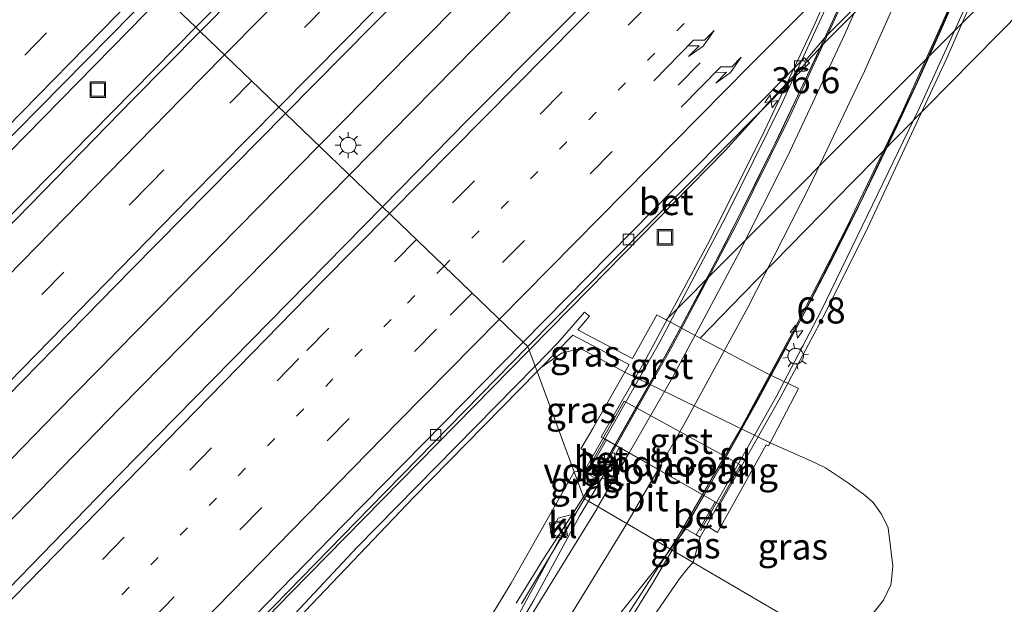
# Model space of a CAD drawing. Units: metres. Extents: x 89999 to 100009, y 456871 to 462503.
# Drawn here: x 92419 to 92514, y 459505 to 459561 of the extents above; entities that cross this region are included whole.
import ezdxf
from ezdxf.enums import TextEntityAlignment as Align

# ---------------------------------------------------------------- set-up
doc = ezdxf.new("R2010")
doc.units = ezdxf.units.M
doc.linetypes.add('VW-1-3_STREEP', pattern=[4, 1, -3])
doc.linetypes.add('VW-3-9_STREEP', pattern=[12, 3, -9])
doc.layers.get('0').update_dxf_attribs({"lineweight": 25})
for name, color, linetype, lineweight in [('B-ME-AM-KILOMETR-S-B1', 7, 'Continuous', 18), ('B-ME-AM-KILOMETR-S-B2', 7, 'Continuous', 18), ('B-ME-BV-GELEIDECONSTRUCTIE-BARRIER-L-B1', 213, 'BV-STEPBARRIER', 18), ('B-ME-BV-GELEIDECONSTRUCTIE-GELEIDERAIL-L-B1', 213, 'BV-GELEIDERAIL', 18), ('B-ME-BV-GELEIDECONSTRUCTIE-GELEIDERAIL-L-B2', 213, 'BV-GELEIDERAIL', 18), ('B-ME-GW-KRUINLIJN-L-B1', 93, 'Continuous', 18), ('B-ME-GW-TEENLIJN-L-B1', 93, 'Continuous', 18), ('B-ME-IE-GRASLAND-GV-B6', 93, 'Continuous', 18), ('B-ME-IE-INRICHTINGSELEMENT-S-B1', 253, 'Continuous', 18), ('B-ME-IE-MEUBILAIR_WEGMEUBILAIR-LICHTMAST-S-B1', 8, 'Continuous', 18), ('B-ME-IE-MEUBILAIR_WEGMEUBILAIR-LICHTMAST-S-B2', 8, 'Continuous', 18), ('B-ME-KW-LANDHOOFD-GV-B6', 173, 'Continuous', 18), ('B-ME-KW-LEUNING-L-B1', 8, 'Continuous', 18), ('B-ME-KW-LEUNING-L-B2', 8, 'Continuous', 18), ('B-ME-KW-VIADUCT-GV-B7', 173, 'Continuous', 18), ('B-ME-KW-VOEGOVERGANG-L-B1', 8, 'Continuous', 18), ('B-ME-VH-VERH_SOORT-BETON-OVERIG-GV-B6', 8, 'IE-TERREINAFSCHEIDING-NATUURLIJK-HOUTWAL', 18), ('B-ME-VH-VERH_SOORT-BITUMEN-GV-B6', 8, 'IE-TERREINAFSCHEIDING-NATUURLIJK-HOUTWAL', 18), ('B-ME-VH-VERH_SOORT-BITUMEN-GV-B7', 8, 'IE-TERREINAFSCHEIDING-NATUURLIJK-HOUTWAL', 18), ('B-ME-VH-VERH_SOORT-GV-B6', 8, 'Continuous', 18), ('B-ME-VH-VERH_SOORT-KLINKERS-GV-B6', 8, 'IE-TERREINAFSCHEIDING-NATUURLIJK-HOUTWAL', 18), ('B-ME-VH-VERH_SOORT-ONVERHARD-GV-B6', 8, 'Continuous', 18), ('B-ME-VV-KOLK-S-B1', 8, 'Continuous', 18), ('B-ME-VW-MARKERING-13STREEP-045-L-B1', 255, 'VW-1-3_STREEP', 18), ('B-ME-VW-MARKERING-39STREEP-015-L-B1', 255, 'VW-3-9_STREEP', 18), ('B-ME-VW-MARKERING-PIJLRE750-S-B1', 7, 'Continuous', 18), ('B-ME-VW-MARKERING-STREEP-015-L-B1', 7, 'Continuous', 18), ('B-ME-VW-MARKERING-STREEP-015-L-B2', 7, 'Continuous', 18)]:
    doc.layers.add(name, color=color, linetype=linetype, lineweight=lineweight)
doc.styles.add('NLCS-ISO', font='NLCS-ISO.TTF')
doc.linetypes.add('BV-GELEIDERAIL', pattern='A,10,-3,[108,NLCS.SHX,S=1,R=0,X=0,Y=0],-3', length=16)
doc.linetypes.add('BV-STEPBARRIER', pattern='A,1,-1,[16,NLCS.SHX,S=1,R=0,X=-1,Y=0],1', length=3)
doc.linetypes.add('IE-TERREINAFSCHEIDING-NATUURLIJK-HOUTWAL', pattern='A,7,-1.5,[67,NLCS.SHX,S=0.75,R=45,X=0,Y=0],-1.5,7,-1.5,[70,NLCS.SHX,S=0.75,R=0,X=0,Y=0],-1.5', length=20)

# ---------------------------------------------------------------- blocks, each defined once
blk = doc.blocks.new('put')
for p, q in [((0.75, 0.75), (-0.75, 0.75)), ((-0.75, 0.75), (-0.75, -0.75)), ((0.75, -0.75), (0.75, 0.75)), ((-0.75, -0.75), (0.75, -0.75))]:
    blk.add_line(p, q)
blk.add_lwpolyline([(-0.625, 0.625), (0.625, 0.625), (0.625, -0.625), (-0.625, -0.625)], close=True)
blk = doc.blocks.new('hecto')
for p, q in [((0, 0.625), (-0.625, 0)), ((0, -0.625), (0, 0.625)), ((-0.625, 0), (0.625, 0)), ((0.625, 0), (0, -0.625))]:
    blk.add_line(p, q)
blk = doc.blocks.new('kolk')
blk.add_lwpolyline([(-0.5, -0.5), (0.5, -0.5), (0.5, 0.5), (-0.5, 0.5)], close=True)
blk = doc.blocks.new('lantaarnpaal')
for p, q in [((0, 0.75), (0, 1.25)), ((-0.75, 0), (-1.25, 0)), ((-0.884, 0.884), (-0.53, 0.53)), ((0.53, 0.53), (0.884, 0.884)), ((0.75, 0), (1.25, 0)), ((-0.53, -0.53), (-0.884, -0.884)), ((0, -0.75), (0, -1.25)), ((0.53, -0.53), (0.884, -0.884))]:
    blk.add_line(p, q)
blk.add_circle((0, 0), 0.75)
blk = doc.blocks.new('pijlr')
for p, q in [((0, 0, 0.1), (5.45, 0, 0.1)), ((5.45, -0.75, 0.1), (4.7, 0, 0.1)), ((6.2, -0.75, 0.1), (5.45, 0, 0.1)), ((4, -0.75, 0.1), (5.45, -0.75, 0.1)), ((5.7, -1.05, 0.1), (4, -0.75, 0.1)), ((7.5, -0.75, 0.1), (5.7, -1.05, 0.1)), ((7.5, -0.75, 0.1), (6.2, -0.75, 0.1))]:
    blk.add_line(p, q)

msp = doc.modelspace()

# ---------------------------------------------------------------- linework, layer by layer
at = {"layer": 'B-ME-BV-GELEIDECONSTRUCTIE-BARRIER-L-B1'}
msp.add_line((92509.6494, 459572.2897, -0.1839), (92496.193, 459558.7898, -0.156), dxfattribs=at)
at = {"layer": 'B-ME-BV-GELEIDECONSTRUCTIE-GELEIDERAIL-L-B1'}
for p, q in [((92467.1472, 459504.9802, 6.2698), (92473.2027, 459515.0426, 6.6466)), ((92474.977, 459500.3318, 6.4647), (92481.4238, 459510.2401, 6.8974))]:
    msp.add_line(p, q, dxfattribs=at)
for points in [[(92606.1647, 459708.438, -0.0985), (92593.2598, 459696.0217, -0.1104), (92561.8744, 459665.4584, -0.2013), (92544.9951, 459649.0384, -0.0683), (92530.634, 459634.8398, -0.0639), (92520.2138, 459624.5485, -0.0774), (92513.9957, 459617.897, -0.053), (92497.0627, 459598.9458, -0.0049), (92490.8249, 459592.4231, 0.0078), (92456.495, 459557.9207, 0.0646), (92447.6831, 459548.9648, 0.0961)], [(92610.5346, 459704.2333, -0.0574), (92576.0459, 459670.8415, -0.0703), (92541.4108, 459636.9164, -0.0232), (92508.3817, 459604.2729, 0.0135), (92474.0258, 459569.8511, 0.0816), (92462.746, 459558.4983, 0.0817), (92450.6018, 459546.159, 0.1325)], [(92432.664, 459563.4031, -0.1661), (92401.4995, 459531.642, -0.0476), (92368.635, 459497.7696, 0.0226), (92334.7445, 459462.4873, 0.0899), (92301.1387, 459427.1032, 0.247), (92272.9594, 459397.1242, 0.4317)], [(92496.2062, 459558.7551, -0.2336), (92491.1152, 459553.3504, -0.2053), (92486.7218, 459548.5206, -0.2159), (92473.6551, 459535.1764, -0.2072), (92467.8859, 459529.3138, -0.1727)], [(92447.6831, 459548.9648, 0.0961), (92422.471, 459523.3407, 0.1861), (92389.3605, 459489.312, 0.2993), (92356.4502, 459455.0532, 0.399), (92324.4534, 459421.4671, 0.5608), (92293.4158, 459388.5286, 0.8186), (92287.9203, 459382.6378, 0.8683)], [(92450.6018, 459546.159, 0.1325), (92428.5502, 459523.7531, 0.2246), (92395.2662, 459489.5726, 0.414), (92365.8705, 459459.0786, 0.6004), (92339.212, 459431.1677, 0.8227), (92316.9781, 459407.6065, 1.02), (92298.7948, 459388.1726, 1.1687), (92290.884, 459379.7678, 1.2266)], [(92467.8859, 459529.3138, -0.1727), (92444.9498, 459506.0064, -0.0356), (92410.9566, 459471.0544, 0.1705), (92385.032, 459444.1677, 0.3292), (92351.2072, 459408.7841, 0.5586), (92317.8599, 459373.7702, 0.839), (92307.9591, 459363.2336, 0.9142)], [(92473.0962, 459515.2529, 7.3553), (92474.6621, 459517.6986, 7.6255), (92476.1339, 459520.2364, 7.7348)], [(92473.2027, 459515.0426, 6.6466), (92475.6367, 459519.0872, 6.7981), (92476.2481, 459520.1715, 6.8395)], [(92466.6216, 459505.0423, 6.2936), (92469.2568, 459509.2864, 6.6533), (92471.9656, 459513.487, 7.1602), (92473.0962, 459515.2529, 7.3553)], [(92481.4238, 459510.2401, 6.8974), (92482.1387, 459511.3388, 6.9454), (92484.5268, 459515.4635, 7.0908)], [(92484.67, 459515.3821, 7.9659), (92482.2476, 459511.2312, 7.7642), (92481.6047, 459510.1345, 7.623)], [(92481.6047, 459510.1345, 7.623), (92479.7187, 459506.9174, 7.2088), (92477.1081, 459502.6903, 6.7847), (92475.3775, 459500.0775, 6.4965)]]:
    msp.add_polyline3d(points, dxfattribs=at)
at = {"layer": 'B-ME-BV-GELEIDECONSTRUCTIE-GELEIDERAIL-L-B2'}
for points in [[(92476.2481, 459520.1715, 6.8395), (92481.595, 459529.655, 7.2019), (92487.6749, 459541.1458, 7.5606), (92492.7561, 459551.4109, 7.8728), (92497.7968, 459562.3041, 8.0549), (92502.4398, 459573.0052, 8.2036), (92506.4322, 459582.8328, 8.3006), (92510.7341, 459594.2258, 8.3792), (92514.0642, 459603.7761, 8.4158), (92517.6233, 459614.8011, 8.4281), (92520.8518, 459625.6252, 8.3962), (92524.3994, 459638.8875, 8.2912), (92527.1249, 459650.346, 8.1435), (92529.9944, 459664.0225, 7.8887), (92531.7346, 459673.5701, 7.6743), (92533.7696, 459686.5805, 7.3252), (92535.282, 459698.2678, 6.9592), (92536.634, 459711.4096, 6.5054), (92537.6931, 459726.1321, 5.9236), (92537.9502, 459731.4985, 5.7044)], [(92484.5268, 459515.4635, 7.0908), (92488.1058, 459521.6451, 7.3087), (92493.3762, 459531.385, 7.6169), (92498.2971, 459540.9539, 7.925), (92503.679, 459552.1218, 8.1799), (92509.1208, 459564.2629, 8.3909), (92514.2781, 459576.6208, 8.5432), (92519.4148, 459590.137, 8.6482), (92523.4309, 459601.5911, 8.6819), (92526.696, 459611.699, 8.678), (92529.8352, 459622.2678, 8.6199), (92532.9739, 459633.8508, 8.5569), (92535.5188, 459644.1389, 8.428), (92538.344, 459657.01, 8.22), (92540.7415, 459669.5627, 7.9563), (92542.9441, 459683.1801, 7.6066), (92544.7136, 459696.5533, 7.2134), (92545.8785, 459707.608, 6.8409), (92546.8518, 459719.177, 6.4121), (92547.5049, 459731.0228, 5.9299)], [(92476.1339, 459520.2364, 7.7348), (92477.1708, 459522.0243, 7.8118), (92479.6286, 459526.3781, 7.9753), (92482.0484, 459530.7552, 8.1183), (92484.4046, 459535.165, 8.2571), (92486.7188, 459539.5988, 8.3956), (92488.98, 459544.0582, 8.5345), (92491.2064, 459548.5354, 8.668), (92493.356, 459553.0503, 8.7873), (92495.5038, 459557.5656, 8.8658), (92497.559, 459562.1244, 8.9409), (92499.6006, 459566.6886, 9.0065), (92501.5677, 459571.2867, 9.0693), (92503.5102, 459575.8931, 9.1249), (92505.3861, 459580.5296, 9.1724), (92507.2105, 459585.1849, 9.2073), (92508.9982, 459589.8559, 9.2441), (92510.7216, 459594.5491, 9.2754), (92512.3806, 459599.2664, 9.2954), (92514.0143, 459603.9933, 9.3017), (92515.5739, 459608.7441, 9.3124), (92517.0884, 459613.5106, 9.3242), (92518.5583, 459618.2898, 9.3077), (92519.9848, 459623.0816, 9.2953)], [(92515.1466, 459578.4594, 9.4346), (92513.2866, 459573.8297, 9.3897), (92511.3747, 459569.2093, 9.3311), (92509.4227, 459564.6061, 9.2703), (92507.4214, 459560.0383, 9.2014), (92505.373, 459555.4769, 9.1233), (92503.2781, 459550.937, 9.0355), (92501.1348, 459546.4367, 8.9396), (92498.9511, 459541.9387, 8.825), (92496.6955, 459537.4916, 8.6888), (92494.4057, 459533.046, 8.5461), (92492.0635, 459528.6289, 8.4004), (92489.6917, 459524.2269, 8.2621), (92487.2662, 459519.8733, 8.125), (92484.7644, 459515.5439, 7.9737), (92484.67, 459515.3821, 7.9659)]]:
    msp.add_polyline3d(points, dxfattribs=at)
at = {"layer": 'B-ME-GW-KRUINLIJN-L-B1'}
for p, q in [((92473.1616, 459517.6801, 6.0823), (92472.2067, 459517.6535, 5.6101)), ((92483.6329, 459508.9496, 5.9978), (92484.3183, 459511.3664, 6.1401))]:
    msp.add_line(p, q, dxfattribs=at)
for points in [[(92472.2067, 459517.6535, 5.6101), (92469.4524, 459512.7932, 5.6858), (92466.1384, 459506.9377, 5.4534), (92463.1169, 459501.9446, 5.259)], [(92476.5896, 459499.0505, 5.5701), (92482.2926, 459507.3425, 5.9316), (92483.1547, 459508.4238, 5.9729), (92483.6329, 459508.9496, 5.9978)]]:
    msp.add_polyline3d(points, dxfattribs=at)
at = {"layer": 'B-ME-GW-TEENLIJN-L-B1'}
for points in [[(92498.0963, 459500.5006, 0.2997), (92501.9263, 459505.316, 0.2886), (92502.6411, 459506.7993, 0.304), (92502.7092, 459507.2822, 0.3337), (92502.8127, 459508.6208, 0.3381), (92502.3676, 459512.2661, 0.3494), (92501.7234, 459513.5867, 0.3327), (92500.9373, 459514.6902, 0.3757), (92500.139, 459515.4163, 0.3705), (92498.5612, 459516.5495, 0.27), (92496.3378, 459518.0297, 0.3109), (92494.9533, 459518.7042, 0.323), (92491.0397, 459520.4345, 0.4565), (92477.0857, 459527.2293, 0.4486), (92472.8137, 459529.5031, -0.6375), (92470.9699, 459529.0454, -0.7073), (92469.0182, 459527.6527, -0.7943), (92468.6431, 459527.2704, -0.7941)], [(92318.6995, 459356.4832, 0.7708), (92328.1059, 459365.8112, 0.7267), (92334.817, 459372.5946, 0.7895), (92351.6784, 459389.9929, 0.6516), (92361.8206, 459400.8521, 0.7063), (92384.5426, 459426.1248, 0.2881), (92404.2343, 459448.543, -0.0399), (92404.6126, 459448.9742, -0.0376), (92414.4617, 459460.2976, -0.0785), (92424.4344, 459472.2143, -0.0105), (92427.9818, 459477.1224, -0.0902), (92429.2237, 459479.0715, -0.113), (92431.2232, 459482.6318, -0.209), (92432.4613, 459485.1433, -0.3214), (92434.8766, 459490.4294, -0.5178), (92436.3971, 459493.1034, -0.5996), (92437.6597, 459494.845, -0.6882), (92445.6914, 459503.5607, -0.7828), (92456.8103, 459515.2097, -0.7867), (92468.6431, 459527.2704, -0.7941)]]:
    msp.add_polyline3d(points, dxfattribs=at)
at = {"layer": 'B-ME-IE-GRASLAND-GV-B6'}
for points in [[(92446.1944, 459578.3554, -0.8569), (92478.2603, 459610.6131, -0.7691), (92508.6272, 459640.7791, -0.8225), (92530.9549, 459662.7429, -0.8627), (92560.4334, 459691.6501, -0.8454), (92591.9219, 459722.1406, -0.9131), (92595.7962, 459718.4131, -0.9388), (92575.1682, 459698.5267, -0.923), (92544.3794, 459668.5016, -0.9347), (92515.0504, 459639.6399, -0.9407), (92483.1448, 459607.9711, -0.9009), (92449.8306, 459574.515, -0.8364), (92435.8511, 459560.3392, -0.7969), (92432.0437, 459563.9994, -0.8354), (92446.1944, 459578.3554, -0.8569)], [(92591.4496, 459679.6799, -0.5894), (92561.1419, 459650.1272, -0.6797), (92528.698, 459618.2742, -0.5798), (92495.6109, 459585.2278, -0.5908), (92462.0171, 459551.487, -0.5294), (92453.7766, 459543.107, -0.4885), (92444.4602, 459552.0631, -0.5077), (92461.1659, 459568.9697, -0.5585), (92491.756, 459599.6428, -0.6509), (92525.5037, 459633.1902, -0.7176), (92557.3316, 459664.4051, -0.7661), (92589.4951, 459695.69, -0.7233), (92604.4426, 459710.095, -0.733), (92613.7074, 459701.1805, -0.6252), (92591.4496, 459679.6799, -0.5894)], [(92498.0963, 459500.5006, 0.2997), (92501.9263, 459505.316, 0.2886), (92502.6411, 459506.7993, 0.304), (92502.7092, 459507.2822, 0.3337), (92502.8127, 459508.6208, 0.3381), (92502.3676, 459512.2661, 0.3494), (92501.7234, 459513.5867, 0.3327), (92500.9373, 459514.6902, 0.3757), (92500.139, 459515.4163, 0.3705), (92498.5612, 459516.5495, 0.27), (92496.3378, 459518.0297, 0.3109), (92494.9533, 459518.7042, 0.323), (92491.0397, 459520.4345, 0.4565), (92493.766, 459525.6604, 0.3103), (92490.6177, 459527.1604, 0.21), (92484.3171, 459530.4969, 0.2092), (92488.3611, 459534.6331, -0.1902), (92498.99, 459545.5041, -0.3795), (92526.9318, 459573.8489, -0.3848), (92556.7275, 459603.6133, -0.5071), (92585.0677, 459631.5362, -0.4481), (92617.0499, 459662.5805, -0.5749), (92635.4522, 459680.2599, -0.1595), (92670.464, 459646.574, -0.05)], [(92481.0286, 459532.2383, 0.2088), (92480.3679, 459532.5881, 0.2087), (92480.1458, 459532.7297, 0.1921), (92477.8007, 459528.5186, 0.3234), (92473.8706, 459530.5866, -0.6542), (92472.5505, 459531.2929, -0.7888), (92473.6663, 459532.6003, -0.7556), (92473.2073, 459532.9802, -0.8093), (92470.6423, 459530.0256, -0.7727), (92468.4494, 459527.7932, -0.7749), (92467.7539, 459529.6701, -0.8554), (92472.7069, 459534.7141, -0.8851), (92493.2701, 459555.4431, -0.961), (92494.8114, 459556.9228, -0.9729), (92494.4858, 459557.2115, -0.9986), (92496.3996, 459559.4632, -0.954), (92497.0532, 459560.1349, -0.9423), (92509.4814, 459572.5553, -0.9663), (92511.2454, 459574.007, -1.03), (92511.6273, 459573.6868, -1.0432), (92512.2288, 459574.2288, -1.0473), (92512.345, 459574.5989, -0.9918), (92545.9492, 459608.0012, -0.9719), (92577.2492, 459638.7358, -0.9789)], [(92575.6225, 459626.495, -0.7296), (92550.4701, 459601.5769, -0.706), (92519.2666, 459570.5627, -0.6273), (92486.9311, 459538.1541, -0.4592), (92481.0286, 459532.2383, 0.2088)], [(92386.3731, 459509.7475, -0.6452), (92355.0438, 459477.2639, -0.594), (92338.9862, 459460.4727, -0.5557), (92339.1333, 459460.2999, -0.5901), (92305.6786, 459424.9764, -0.4451), (92276.3447, 459393.8462, -0.2472), (92272.3627, 459397.702, -0.2625), (92288.0157, 459414.4234, -0.3968), (92320.2685, 459448.5191, -0.5773), (92349.1354, 459478.7404, -0.6491), (92381.1962, 459512.0373, -0.7004), (92414.0749, 459545.7698, -0.8081), (92432.0437, 459563.9994, -0.8354), (92435.8511, 459560.3392, -0.7969), (92419.8039, 459544.0667, -0.7516), (92386.3731, 459509.7475, -0.6452)], [(92323.4416, 459426.7868, -0.1776), (92348.8367, 459453.4712, -0.3289), (92380.14, 459486.1349, -0.3497), (92413.242, 459520.3201, -0.4182), (92429.6314, 459537.0559, -0.4626), (92444.4602, 459552.0631, -0.5077), (92453.7766, 459543.107, -0.4885), (92428.47, 459517.3718, -0.363), (92396.6656, 459484.6534, -0.0945), (92364.2898, 459451.0959, 0.1164), (92342.4947, 459428.2052, 0.2939), (92310.7617, 459394.6442, 0.5036), (92294.0289, 459376.7225, 0.6605), (92284.7483, 459385.7094, 0.1041), (92290.3135, 459391.6843, 0.0517), (92323.4416, 459426.7868, -0.1776)], [(92469.0182, 459527.6527, -0.7943), (92472.0898, 459530.7835, -0.7963), (92474.4534, 459529.5371, -0.4742), (92477.4769, 459527.9372, 0.3396), (92477.0857, 459527.2293, 0.4486), (92472.8137, 459529.5031, -0.6375), (92470.9699, 459529.0454, -0.7073), (92469.0182, 459527.6527, -0.7943)], [(92423.5641, 459484.4913, -0.5762), (92452.5914, 459514.2289, -0.7643), (92467.7539, 459529.6701, -0.8554), (92468.4494, 459527.7932, -0.7749), (92451.3653, 459510.4016, -0.7922), (92443.9977, 459502.5425, -0.7743)], [(92469.0182, 459527.6527, -0.7943), (92470.9699, 459529.0454, -0.7073), (92472.8137, 459529.5031, -0.6375), (92477.0857, 459527.2293, 0.4486), (92474.0009, 459521.821, 4.4969), (92472.8591, 459519.8401, 5.3918), (92474.0378, 459519.2131, 5.4419), (92473.1616, 459517.6801, 6.0823), (92472.2067, 459517.6535, 5.6101), (92468.6431, 459527.2704, -0.7941), (92469.0182, 459527.6527, -0.7943)], [(92445.6914, 459503.5607, -0.7828), (92456.8103, 459515.2097, -0.7867), (92468.6431, 459527.2704, -0.7941), (92472.2067, 459517.6535, 5.6101), (92469.4524, 459512.7932, 5.6858), (92466.1384, 459506.9377, 5.4534), (92463.1169, 459501.9446, 5.259)], [(92484.9047, 459512.4675, 6.1034), (92485.9836, 459511.8137, 6.0803), (92486.4971, 459512.7396, 5.8021), (92490.6555, 459520.238, 0.4524), (92490.8807, 459520.1297, 0.5393), (92491.0397, 459520.4345, 0.4565), (92494.9533, 459518.7042, 0.323), (92496.3378, 459518.0297, 0.3109), (92498.5612, 459516.5495, 0.27), (92500.139, 459515.4163, 0.3705), (92500.9373, 459514.6902, 0.3757), (92501.7234, 459513.5867, 0.3327), (92502.3676, 459512.2661, 0.3494), (92502.8127, 459508.6208, 0.3381), (92502.7092, 459507.2822, 0.3337), (92502.6411, 459506.7993, 0.304), (92501.9263, 459505.316, 0.2886), (92498.0963, 459500.5006, 0.2997), (92483.6329, 459508.9496, 5.9978), (92484.3183, 459511.3664, 6.1401), (92484.9047, 459512.4675, 6.1034)], [(92463.1169, 459501.9446, 5.259), (92466.1384, 459506.9377, 5.4534), (92469.4524, 459512.7932, 5.6858), (92472.2067, 459517.6535, 5.6101), (92473.1662, 459515.0639, 5.9024), (92472.3632, 459513.655, 5.851), (92470.6685, 459513.1873, 5.7903), (92469.8844, 459511.8251, 5.7533), (92470.9467, 459511.2118, 5.7458), (92470.8959, 459511.1267, 5.7426), (92470.7888, 459511.1857, 5.7546), (92466.488, 459503.2439, 5.4778)], [(92473.4661, 459517.4997, 6.0823), (92474.2716, 459517.0033, 5.9733), (92473.1662, 459515.0639, 5.9024), (92472.2067, 459517.6535, 5.6101), (92473.1616, 459517.6801, 6.0823), (92473.4661, 459517.4997, 6.0823)], [(92482.8591, 459512.2121, 6.2867), (92483.9285, 459511.5923, 6.3581), (92484.3183, 459511.3664, 6.1401), (92483.6329, 459508.9496, 5.9978), (92481.4707, 459510.2128, 6.1519), (92482.8845, 459512.1311, 6.2471), (92482.8591, 459512.2121, 6.2867)], [(92476.2087, 459503.5271, 5.8351), (92480.5773, 459509.0007, 6.0917), (92481.4707, 459510.2128, 6.1519), (92483.6329, 459508.9496, 5.9978), (92483.1547, 459508.4238, 5.9729), (92482.2926, 459507.3425, 5.9316), (92476.5896, 459499.0505, 5.5701)], [(92476.5896, 459499.0505, 5.5701), (92482.2926, 459507.3425, 5.9316), (92483.1547, 459508.4238, 5.9729), (92483.6329, 459508.9496, 5.9978), (92498.0963, 459500.5006, 0.2997)]]:
    msp.add_polyline3d(points, dxfattribs=at)
at = {"layer": 'B-ME-KW-LANDHOOFD-GV-B6'}
msp.add_polyline3d([(92484.9047, 459512.4675, 6.1034), (92484.3183, 459511.3664, 6.1401), (92483.9285, 459511.5923, 6.3581), (92485.7614, 459514.7615, 6.4214), (92484.6708, 459515.3816, 6.4005), (92476.549, 459520.0004, 6.1576), (92476.111, 459520.2494, 6.1024), (92475.2963, 459520.7128, 6.1217), (92473.4661, 459517.4997, 6.0823), (92473.1616, 459517.6801, 6.0823), (92474.0378, 459519.2131, 5.4419), (92477.0199, 459524.4309, 2.0956), (92488.1862, 459518.3322, 2.2601), (92485.2997, 459513.1676, 5.9295), (92484.9047, 459512.4675, 6.1034)], dxfattribs=at)
at = {"layer": 'B-ME-KW-LEUNING-L-B1'}
for p, q in [((92473.3298, 459517.5725, 6.2247), (92475.1484, 459520.7969, 6.3462)), ((92484.3335, 459511.9777, 6.5478), (92485.8709, 459514.6991, 6.6334))]:
    msp.add_line(p, q, dxfattribs=at)
at = {"layer": 'B-ME-KW-LEUNING-L-B2'}
for points in [[(92475.1484, 459520.7969, 6.3462), (92480.4204, 459530.1445, 6.6984), (92486.7341, 459542.0585, 7.0692), (92492.1788, 459553.0937, 7.4036), (92497.9821, 459565.7065, 7.6119), (92503.3888, 459578.4594, 7.7633), (92507.9177, 459590.0883, 7.8592), (92512.3993, 459602.5946, 7.9227), (92516.2567, 459614.4267, 7.9453), (92519.8021, 459626.4442, 7.8942), (92523.0502, 459638.5959, 7.8089), (92526.1036, 459651.3908, 7.6375), (92528.7854, 459664.2427, 7.398), (92530.9571, 459676.3564, 7.1098), (92532.7983, 459688.5927, 6.7789), (92534.3155, 459700.7514, 6.3964), (92535.5475, 459713.1571, 5.9508), (92536.3293, 459723.5805, 5.542), (92536.7288, 459731.5593, 5.1967)], [(92485.8709, 459514.6991, 6.6334), (92491.6107, 459524.8591, 6.9532), (92495.8921, 459533.0441, 7.2098), (92505.3531, 459552.5419, 7.7673), (92510.0156, 459562.8181, 7.935), (92515.4029, 459575.571, 8.0864), (92519.9319, 459587.1999, 8.1823), (92524.4295, 459599.7552, 8.2459), (92528.2708, 459611.5383, 8.2684), (92531.8162, 459623.5559, 8.2174), (92535.0644, 459635.7075, 8.132), (92537.545, 459646.0363, 8.0002), (92539.9168, 459656.9527, 7.8065), (92542.2145, 459669.0117, 7.5467), (92544.4612, 459682.7771, 7.1906), (92546.4402, 459697.863, 6.7037), (92547.8846, 459712.4785, 6.1901), (92548.7899, 459725.2253, 5.6942), (92549.0304, 459730.9469, 5.4591)]]:
    msp.add_polyline3d(points, dxfattribs=at)
at = {"layer": 'B-ME-KW-VIADUCT-GV-B7'}
msp.add_polyline3d([(92517.4739, 459579.7216, 8.0719), (92512.6627, 459567.9966, 7.95), (92507.9779, 459557.3217, 7.7958), (92500.3952, 459541.0488, 7.4501), (92496.3605, 459532.9374, 7.2464), (92491.9904, 459524.7524, 7.0012), (92486.2114, 459514.5055, 6.4343), (92485.7614, 459514.7615, 6.4214), (92484.6708, 459515.3816, 6.4005), (92476.549, 459520.0004, 6.1576), (92476.111, 459520.2494, 6.1024), (92475.2963, 459520.7128, 6.1217), (92474.8125, 459520.9879, 6.1078), (92478.8969, 459528.1038, 6.6541), (92485.0032, 459539.4831, 7.0061), (92490.2226, 459549.8528, 7.343), (92495.2268, 459560.4612, 7.5632), (92499.9281, 459571.0882, 7.7209), (92504.7393, 459582.8132, 7.8371), (92509.5618, 459595.6072, 7.9129), (92513.552, 459607.1531, 7.9632)], dxfattribs=at)
at = {"layer": 'B-ME-KW-VOEGOVERGANG-L-B1'}
msp.add_line((92486.2114, 459514.5055, 6.4343), (92474.8125, 459520.9879, 6.1078), dxfattribs=at)
at = {"layer": 'B-ME-VH-VERH_SOORT-BETON-OVERIG-GV-B6'}
for points in [[(92483.1448, 459607.9711, -0.9009), (92515.0504, 459639.6399, -0.9407), (92544.3794, 459668.5016, -0.9347), (92575.1682, 459698.5267, -0.923), (92595.7962, 459718.4131, -0.9388), (92596.2089, 459718.016, -0.951), (92565.6929, 459688.4461, -0.8762), (92531.1301, 459654.5926, -0.8899), (92497.5638, 459621.4572, -0.8897), (92462.9607, 459586.8774, -0.7999), (92436.2689, 459559.9376, -0.7596), (92435.8511, 459560.3392, -0.7969), (92449.8306, 459574.515, -0.8364), (92483.1448, 459607.9711, -0.9009)], [(92405.0326, 459528.0556, -0.6279), (92371.0788, 459493.1047, -0.56), (92339.6091, 459460.303, -0.5106), (92339.1333, 459460.2999, -0.5901), (92338.9862, 459460.4727, -0.5557), (92355.0438, 459477.2639, -0.594), (92386.3731, 459509.7475, -0.6452), (92419.8039, 459544.0667, -0.7516), (92435.8511, 459560.3392, -0.7969), (92436.2689, 459559.9376, -0.7596), (92429.841, 459553.4499, -0.7499), (92405.0326, 459528.0556, -0.6279)], [(92494.4858, 459557.2115, -0.9986), (92494.8114, 459556.9228, -0.9729), (92493.2701, 459555.4431, -0.961), (92472.7069, 459534.7141, -0.8851), (92467.7539, 459529.6701, -0.8554), (92467.3118, 459530.0951, -0.8151), (92481.849, 459544.844, -0.8948), (92494.3263, 459557.3926, -0.9338), (92494.4858, 459557.2115, -0.9986)], [(92417.1802, 459478.8544, -0.4822), (92450.068, 459512.6003, -0.7206), (92467.3118, 459530.0951, -0.8151), (92467.7539, 459529.6701, -0.8554), (92452.5914, 459514.2289, -0.7643), (92423.5641, 459484.4913, -0.5762), (92391.7593, 459451.6635, -0.3446), (92391.2924, 459452.0045, -0.3013), (92417.2239, 459478.8107, -0.4809), (92417.1802, 459478.8544, -0.4822)], [(92473.4661, 459517.4997, 6.0823), (92475.2963, 459520.7128, 6.1217), (92476.111, 459520.2494, 6.1024), (92474.2716, 459517.0033, 5.9733), (92473.4661, 459517.4997, 6.0823)], [(92484.6708, 459515.3816, 6.4005), (92485.7614, 459514.7615, 6.4214), (92483.9285, 459511.5923, 6.3581), (92482.8591, 459512.2121, 6.2867), (92484.6708, 459515.3816, 6.4005)]]:
    msp.add_polyline3d(points, dxfattribs=at)
at = {"layer": 'B-ME-VH-VERH_SOORT-BITUMEN-GV-B6'}
for points in [[(92491.756, 459599.6428, -0.6509), (92461.1659, 459568.9697, -0.5585), (92444.4602, 459552.0631, -0.5077), (92436.2689, 459559.9376, -0.7596), (92462.9607, 459586.8774, -0.7999), (92497.5638, 459621.4572, -0.8897), (92531.1301, 459654.5926, -0.8899), (92565.6929, 459688.4461, -0.8762), (92596.2089, 459718.016, -0.951), (92604.4426, 459710.095, -0.733), (92589.4951, 459695.69, -0.7233), (92557.3316, 459664.4051, -0.7661), (92525.5037, 459633.1902, -0.7176), (92491.756, 459599.6428, -0.6509)], [(92467.3118, 459530.0951, -0.8151), (92453.7766, 459543.107, -0.4885), (92462.0171, 459551.487, -0.5294), (92495.6109, 459585.2278, -0.5908), (92528.698, 459618.2742, -0.5798), (92561.1419, 459650.1272, -0.6797), (92591.4496, 459679.6799, -0.5894), (92613.7074, 459701.1805, -0.6252), (92627.2407, 459688.1605, -0.9528), (92604.5291, 459666.2322, -0.9473), (92576.7516, 459639.1702, -0.9519), (92543.4945, 459606.4332, -0.9447), (92511.8872, 459575.0112, -0.9638), (92511.0841, 459574.1914, -0.9646), (92511.2454, 459574.007, -1.03), (92509.4814, 459572.5553, -0.9663), (92497.0532, 459560.1349, -0.9423), (92496.3996, 459559.4632, -0.954), (92494.4858, 459557.2115, -0.9986), (92494.3263, 459557.3926, -0.9338), (92481.849, 459544.844, -0.8948), (92467.3118, 459530.0951, -0.8151)], [(92319.2725, 459470.6469, -0.9488), (92350.1716, 459504.9376, -1.0276), (92370.6114, 459527.8589, -1.0909), (92386.3027, 459545.504, -1.1101), (92397.3282, 459557.8999, -1.1991), (92416.2639, 459579.1689, -1.1093), (92420.7224, 459574.8829, -0.9065), (92411.8912, 459564.9214, -1.0146), (92392.8586, 459543.5851, -0.962), (92390.4172, 459541.1379, -0.941), (92375.9041, 459524.784, -0.9109), (92374.1644, 459522.2243, -0.8909), (92374.1158, 459522.0569, -0.8792), (92374.1419, 459521.9254, -0.8719), (92374.4758, 459521.615, -0.8664), (92374.6002, 459521.5947, -0.8649), (92405.884, 459553.5759, -0.9988), (92423.8763, 459571.8509, -1.0287), (92432.0437, 459563.9994, -0.8354), (92414.0749, 459545.7698, -0.8081), (92381.1962, 459512.0373, -0.7004), (92349.1354, 459478.7404, -0.6491)], [(92290.3135, 459391.6843, 0.0517), (92284.7483, 459385.7094, 0.1041), (92276.3447, 459393.8462, -0.2472), (92305.6786, 459424.9764, -0.4451), (92339.1333, 459460.2999, -0.5901), (92339.6091, 459460.303, -0.5106), (92371.0788, 459493.1047, -0.56), (92405.0326, 459528.0556, -0.6279), (92429.841, 459553.4499, -0.7499), (92436.2689, 459559.9376, -0.7596), (92444.4602, 459552.0631, -0.5077), (92429.6314, 459537.0559, -0.4626), (92413.242, 459520.3201, -0.4182), (92380.14, 459486.1349, -0.3497), (92348.8367, 459453.4712, -0.3289), (92323.4416, 459426.7868, -0.1776), (92290.3135, 459391.6843, 0.0517)], [(92450.068, 459512.6003, -0.7206), (92417.1802, 459478.8544, -0.4822), (92417.2239, 459478.8107, -0.4809), (92391.2924, 459452.0045, -0.3013), (92391.7593, 459451.6635, -0.3446), (92391.8827, 459451.5285, -0.4525), (92380.8967, 459440.0724, -0.3466), (92347.9113, 459405.6846, -0.0751), (92325.0572, 459381.6211, 0.0553), (92307.8064, 459363.3814, 0.2131), (92294.0289, 459376.7225, 0.6605), (92310.7617, 459394.6442, 0.5036), (92342.4947, 459428.2052, 0.2939), (92364.2898, 459451.0959, 0.1164), (92396.6656, 459484.6534, -0.0945), (92428.47, 459517.3718, -0.363), (92453.7766, 459543.107, -0.4885), (92467.3118, 459530.0951, -0.8151), (92450.068, 459512.6003, -0.7206)], [(92473.1662, 459515.0639, 5.9024), (92474.2716, 459517.0033, 5.9733), (92476.111, 459520.2494, 6.1024), (92476.549, 459520.0004, 6.1576), (92476.0205, 459519.033, 6.1344), (92473.564, 459514.8315, 5.9576), (92473.1662, 459515.0639, 5.9024)], [(92484.6708, 459515.3816, 6.4005), (92482.8591, 459512.2121, 6.2867), (92482.8845, 459512.1311, 6.2471), (92481.4707, 459510.2128, 6.1519), (92473.564, 459514.8315, 5.9576), (92476.0205, 459519.033, 6.1344), (92476.549, 459520.0004, 6.1576), (92484.6708, 459515.3816, 6.4005)], [(92472.3632, 459513.655, 5.851), (92473.1662, 459515.0639, 5.9024), (92473.564, 459514.8315, 5.9576), (92472.7585, 459513.4538, 5.8996), (92468.3209, 459505.3098, 5.572), (92465.366, 459500.2942, 5.345)], [(92465.366, 459500.2942, 5.345), (92468.3209, 459505.3098, 5.572), (92472.7585, 459513.4538, 5.8996), (92473.564, 459514.8315, 5.9576), (92481.4707, 459510.2128, 6.1519), (92480.5773, 459509.0007, 6.0917), (92476.2087, 459503.5271, 5.8351)], [(92466.488, 459503.2439, 5.4778), (92470.7888, 459511.1857, 5.7546), (92470.8959, 459511.1267, 5.7426), (92470.9467, 459511.2118, 5.7458), (92472.3632, 459513.655, 5.851)]]:
    msp.add_polyline3d(points, dxfattribs=at)
at = {"layer": 'B-ME-VH-VERH_SOORT-BITUMEN-GV-B7'}
msp.add_polyline3d([(92530.717, 459624.9309, 7.9109), (92527.3138, 459613.2952, 7.981), (92524.049, 459603.0432, 7.9758), (92519.4396, 459589.8152, 7.9552), (92515.2967, 459578.8801, 7.8739), (92510.6007, 459567.4021, 7.7502), (92505.0791, 459554.8811, 7.5432), (92499.6809, 459543.4763, 7.2956), (92494.0615, 459532.4047, 6.984), (92487.6438, 459520.5828, 6.5871), (92484.6708, 459515.3816, 6.4005), (92476.549, 459520.0004, 6.1576), (92476.111, 459520.2494, 6.1024), (92481.3809, 459529.5496, 6.4723), (92486.7994, 459539.7386, 6.8098), (92492.1663, 459550.4759, 7.0891), (92497.4993, 459561.9476, 7.3195), (92502.6475, 459573.8157, 7.5075), (92507.2331, 459585.2376, 7.6225), (92511.4294, 459596.5638, 7.695), (92514.955, 459606.8309, 7.7114), (92519.297, 459620.7137, 7.6832)], dxfattribs=at)
at = {"layer": 'B-ME-VH-VERH_SOORT-GV-B6'}
for points in [[(92469.0182, 459527.6527, -0.7943), (92468.6431, 459527.2704, -0.7941), (92468.4494, 459527.7932, -0.7749), (92470.6423, 459530.0256, -0.7727), (92473.2073, 459532.9802, -0.8093), (92473.6663, 459532.6003, -0.7556), (92472.5505, 459531.2929, -0.7888), (92473.8706, 459530.5866, -0.6542), (92477.8007, 459528.5186, 0.3234), (92480.1458, 459532.7297, 0.1921), (92480.3679, 459532.5881, 0.2087), (92481.0286, 459532.2383, 0.2088), (92484.3171, 459530.4969, 0.2092), (92490.6177, 459527.1604, 0.21), (92493.766, 459525.6604, 0.3103), (92491.0397, 459520.4345, 0.4565), (92477.0857, 459527.2293, 0.4486), (92477.4769, 459527.9372, 0.3396), (92474.4534, 459529.5371, -0.4742), (92472.0898, 459530.7835, -0.7963), (92469.0182, 459527.6527, -0.7943)], [(92437.6597, 459494.845, -0.6882), (92415.2463, 459471.616, -0.5836), (92412.196, 459466.7346, -0.5668), (92411.1326, 459465.2629, -0.5808), (92399.7117, 459453.4958, -0.5871), (92404.6126, 459448.9742, -0.0376), (92404.2343, 459448.543, -0.0399), (92399.2803, 459453.0495, -0.5672), (92399.1628, 459452.928, -0.5661), (92398.807, 459453.344, -0.5891), (92402.2676, 459456.9356, -0.5706), (92403.5076, 459458.2293, -0.5608), (92411.0222, 459465.9978, -0.5979), (92414.9631, 459472.1687, -0.61), (92432.3289, 459490.0662, -0.676), (92443.9977, 459502.5425, -0.7743), (92451.3653, 459510.4016, -0.7922), (92468.4494, 459527.7932, -0.7749), (92468.6431, 459527.2704, -0.7941), (92456.8103, 459515.2097, -0.7867), (92445.6914, 459503.5607, -0.7828), (92437.6597, 459494.845, -0.6882)], [(92484.9047, 459512.4675, 6.1034), (92485.2997, 459513.1676, 5.9295), (92488.1862, 459518.3322, 2.2601), (92477.0199, 459524.4309, 2.0956), (92474.0378, 459519.2131, 5.4419), (92472.8591, 459519.8401, 5.3918), (92474.0009, 459521.821, 4.4969), (92477.0857, 459527.2293, 0.4486), (92491.0397, 459520.4345, 0.4565), (92490.8807, 459520.1297, 0.5393), (92490.6555, 459520.238, 0.4524), (92486.4971, 459512.7396, 5.8021), (92485.9836, 459511.8137, 6.0803), (92484.9047, 459512.4675, 6.1034)]]:
    msp.add_polyline3d(points, dxfattribs=at)
at = {"layer": 'B-ME-VH-VERH_SOORT-KLINKERS-GV-B6'}
msp.add_polyline3d([(92472.3632, 459513.655, 5.851), (92470.9467, 459511.2118, 5.7458), (92469.8844, 459511.8251, 5.7533), (92470.6685, 459513.1873, 5.7903), (92472.3632, 459513.655, 5.851)], dxfattribs=at)
at = {"layer": 'B-ME-VH-VERH_SOORT-ONVERHARD-GV-B6'}
msp.add_polyline3d([(92635.4522, 459680.2599, -0.1595), (92617.0499, 459662.5805, -0.5749), (92585.0677, 459631.5362, -0.4481), (92556.7275, 459603.6133, -0.5071), (92526.9318, 459573.8489, -0.3848), (92498.99, 459545.5041, -0.3795), (92488.3611, 459534.6331, -0.1902), (92484.3171, 459530.4969, 0.2092), (92481.0286, 459532.2383, 0.2088), (92486.9311, 459538.1541, -0.4592), (92519.2666, 459570.5627, -0.6273), (92550.4701, 459601.5769, -0.706), (92575.6225, 459626.495, -0.7296), (92608.6482, 459658.7599, -0.8114), (92633.1759, 459682.45, -0.4036), (92635.4522, 459680.2599, -0.1595)], dxfattribs=at)
at = {"layer": 'B-ME-VW-MARKERING-13STREEP-045-L-B1'}
for points in [[(92619.6426, 459695.4705, -0.7437), (92590.8175, 459667.6067, -0.7345), (92556.4936, 459634.0529, -0.7242), (92522.3682, 459600.2973, -0.7203), (92488.403, 459566.3805, -0.6877), (92459.7033, 459537.4094, -0.58)], [(92459.7033, 459537.4094, -0.58), (92454.622, 459532.2801, -0.5609), (92421.0423, 459497.9815, -0.3441), (92387.682, 459463.4695, -0.0953), (92361.5679, 459436.2473, 0.0889)]]:
    msp.add_polyline3d(points, dxfattribs=at)
at = {"layer": 'B-ME-VW-MARKERING-39STREEP-015-L-B1'}
for points in [[(92601.1381, 459713.274, -0.7764), (92567.6428, 459680.8201, -0.7519), (92533.337, 459647.2477, -0.7176), (92499.2198, 459613.4836, -0.6756), (92465.2894, 459579.5319, -0.5979), (92441.2151, 459555.1826, -0.5433)], [(92616.9773, 459698.0347, -0.6755), (92616.295, 459697.3804, -0.6761), (92581.8207, 459663.981, -0.7014), (92547.5351, 459630.388, -0.6256), (92513.4356, 459596.6061, -0.6352), (92479.4928, 459562.6667, -0.5838), (92457.0493, 459539.9609, -0.5033)], [(92622.3291, 459692.8858, -0.8269), (92595.1894, 459666.6544, -0.8079), (92560.8601, 459633.1062, -0.8067), (92526.7178, 459599.3675, -0.8076), (92492.7509, 459565.4522, -0.7842), (92462.404, 459534.8132, -0.6705)], [(92428.7809, 459567.136, -0.8579), (92421.516, 459559.7908, -0.8706), (92387.9566, 459525.4722, -0.7263), (92354.585, 459490.9711, -0.6421), (92321.4051, 459456.2855, -0.5856), (92288.3972, 459421.4362, -0.4492), (92269.1116, 459400.85, -0.2955)], [(92441.2151, 459555.1826, -0.5433), (92431.5416, 459545.3986, -0.5214), (92397.9901, 459511.0724, -0.4203), (92364.6313, 459476.559, -0.3585), (92331.4546, 459441.8703, -0.2941), (92298.4607, 459407.0078, -0.11), (92281.4865, 459388.8677, 0.0513)], [(92457.0493, 459539.9609, -0.5033), (92445.7495, 459528.529, -0.4628), (92412.1997, 459494.2011, -0.2244), (92378.6259, 459459.4854, 0.0544), (92345.4824, 459424.7652, 0.3046), (92312.5118, 459389.8806, 0.5548), (92297.2747, 459373.5795, 0.6702)], [(92462.404, 459534.8132, -0.6705), (92458.9728, 459531.349, -0.6577), (92425.3786, 459497.0645, -0.4408), (92392.461, 459463.0347, -0.2167), (92363.3648, 459432.7461, 0.0176), (92330.2044, 459398.0418, 0.2658), (92302.3731, 459368.6426, 0.4821)]]:
    msp.add_polyline3d(points, dxfattribs=at)
at = {"layer": 'B-ME-VW-MARKERING-STREEP-015-L-B1'}
for p, q in [((92477.4739, 459519.4744, 6.1911), (92474.4898, 459514.2907, 5.9923)), ((92480.2696, 459517.8845, 6.2739), (92477.251, 459512.6777, 6.0668))]:
    msp.add_line(p, q, dxfattribs=at)
for points in [[(92598.5676, 459715.7469, -0.8504), (92570.7369, 459688.8431, -0.7944), (92536.4092, 459655.2938, -0.8028), (92502.2644, 459621.5584, -0.7837), (92468.28, 459587.6611, -0.7155), (92438.6144, 459557.6828, -0.6625)], [(92603.7551, 459710.7564, -0.6843), (92571.4046, 459679.4174, -0.6627), (92537.0943, 459645.8501, -0.6259), (92502.976, 459612.0879, -0.5938), (92469.0428, 459578.1396, -0.5052), (92443.8361, 459552.6631, -0.4466)], [(92614.3971, 459700.517, -0.5697), (92584.0982, 459671.2012, -0.5723), (92549.7923, 459637.6293, -0.5397), (92515.661, 459603.8801, -0.5204), (92481.6892, 459569.9705, -0.5018), (92454.4476, 459542.462, -0.4255)], [(92624.9236, 459690.3898, -0.9028), (92619.3989, 459685.0908, -0.9043), (92584.948, 459651.6682, -0.9033), (92550.7083, 459618.0293, -0.8815), (92523, 459590.5851, -0.8907), (92489.0593, 459556.6453, -0.8631), (92465.0162, 459532.3019, -0.7613)], [(92431.3452, 459564.6709, -0.8153), (92397.7926, 459530.4402, -0.6727), (92364.3843, 459495.9751, -0.5879), (92331.1612, 459461.3315, -0.5461), (92298.1153, 459426.5187, -0.3963), (92271.661, 459398.3815, -0.2151)], [(92438.6144, 459557.6828, -0.6625), (92434.5176, 459553.5429, -0.6552), (92400.9351, 459519.2481, -0.5239), (92367.5422, 459484.7683, -0.4603), (92334.328, 459450.1165, -0.4102), (92301.3127, 459415.2751, -0.244), (92278.9004, 459391.3716, -0.0564)], [(92443.8361, 459552.6631, -0.4466), (92435.2832, 459544.0187, -0.4267), (92401.7139, 459509.7104, -0.3194), (92368.3586, 459475.1941, -0.2679), (92335.1711, 459440.5174, -0.1951), (92302.1825, 459405.6506, 0.0058), (92284.1018, 459386.3354, 0.171)], [(92454.4476, 459542.462, -0.4255), (92447.9143, 459535.8647, -0.4072), (92414.3441, 459501.5574, -0.1709), (92380.9541, 459467.0756, 0.0947), (92349.835, 459434.5715, 0.3375), (92316.8318, 459399.7183, 0.5941), (92294.6876, 459376.0847, 0.7641)], [(92465.0162, 459532.3019, -0.7613), (92455.3298, 459522.4945, -0.7203), (92421.7635, 459488.1833, -0.4808), (92392.5648, 459457.9943, -0.2571), (92359.3763, 459423.3173, -0.0171), (92326.2248, 459388.6055, 0.2383), (92304.9753, 459366.1229, 0.3984)], [(92474.4898, 459514.2907, 5.9923), (92474.3988, 459514.1328, 5.9863), (92467.214, 459502.4519, 5.474), (92460.5358, 459492.2814, 4.9872), (92451.969, 459479.9853, 4.4432), (92444.4928, 459469.9177, 4.0093), (92435.613, 459458.6763, 3.5548), (92427.3021, 459448.7525, 3.1684), (92418.1907, 459438.4784, 2.7847), (92408.9102, 459428.5927, 2.4558), (92399.5498, 459419.2238, 2.1564), (92390.4047, 459410.5291, 1.8957), (92380.2922, 459401.462, 1.6409), (92369.598, 459392.4276, 1.4166), (92356.7459, 459382.1388, 1.2014), (92341.9091, 459370.7649, 1.0173), (92320.7252, 459354.7542, 0.8498), (92318.5228, 459353.0056, 0.8444)], [(92477.251, 459512.6777, 6.0668), (92476.9816, 459512.213, 6.0483), (92470.668, 459501.9153, 5.607), (92462.5276, 459489.4559, 5.0254), (92455.7475, 459479.7233, 4.5997), (92448.4289, 459469.7532, 4.1716), (92439.875, 459458.7758, 3.727), (92431.6517, 459448.8313, 3.3341), (92422.6906, 459438.6104, 2.9627), (92414.2937, 459429.5474, 2.6475), (92405.5349, 459420.5964, 2.3488), (92395.3956, 459410.7914, 2.0521), (92385.8201, 459402.0545, 1.7889), (92375.4555, 459393.1082, 1.5579), (92364.9715, 459384.5381, 1.3523), (92349.8413, 459372.7477, 1.0698), (92322.6482, 459352.1471, 0.7729), (92320.8678, 459350.735, 0.7679)]]:
    msp.add_polyline3d(points, dxfattribs=at)
at = {"layer": 'B-ME-VW-MARKERING-STREEP-015-L-B2'}
for points in [[(92539.4344, 459731.4246, 5.0264), (92539.3858, 459730.0865, 5.0813), (92538.5719, 459716.6057, 5.6543), (92537.2486, 459702.4005, 6.1728), (92535.4884, 459688.0644, 6.6238), (92533.2685, 459673.7623, 7.0005), (92531.0681, 459661.8592, 7.2691), (92528.3769, 459649.1125, 7.4857), (92524.9451, 459635.0491, 7.6514), (92521.4476, 459622.3912, 7.7404), (92518.1361, 459611.4392, 7.7933), (92513.5694, 459597.81, 7.7683), (92508.4829, 459584.0254, 7.6808), (92503.1718, 459570.9524, 7.5488), (92498.2125, 459559.6628, 7.3652), (92492.6911, 459547.9411, 7.1094), (92487.8906, 459538.3971, 6.8577), (92481.6374, 459526.7065, 6.4684), (92477.4739, 459519.4744, 6.1911)], [(92542.5951, 459731.2673, 5.0949), (92542.0896, 459721.3238, 5.5418), (92541.1708, 459709.4239, 5.9896), (92539.767, 459696.2634, 6.447), (92538.3948, 459685.8673, 6.7578), (92536.4067, 459673.1131, 7.087), (92533.6846, 459658.6318, 7.4027), (92530.657, 459644.8342, 7.6154), (92527.7277, 459633.128, 7.7441), (92524.4282, 459621.1041, 7.8281), (92520.2893, 459607.6732, 7.8686), (92515.5495, 459593.8231, 7.8405), (92510.8575, 459581.3224, 7.7529), (92505.9353, 459569.2286, 7.6257), (92500.087, 459556.1096, 7.4038), (92494.83, 459545.0477, 7.1589), (92488.886, 459533.4115, 6.8312), (92482.7431, 459522.151, 6.4437), (92480.2696, 459517.8845, 6.2739)]]:
    msp.add_polyline3d(points, dxfattribs=at)

# ---------------------------------------------------------------- block references
at = {"layer": 'B-ME-AM-KILOMETR-S-B1', "rotation": 9}
msp.add_blockref('hecto', (92491.1413, 459553.2241, 0.1906), dxfattribs=at)
at = {"layer": 'B-ME-AM-KILOMETR-S-B2', "rotation": 9}
msp.add_blockref('hecto', (92493.559, 459531.113, 8.343), dxfattribs=at)
at = {"layer": 'B-ME-IE-INRICHTINGSELEMENT-S-B1'}
for p, rotation in [((92426.4327, 459554.3445, -0.9336), 90), ((92480.9394, 459540.1628, -0.886), 90), ((92470.6906, 459512.1374, 5.7322), 9)]:
    msp.add_blockref('put', p, dxfattribs=dict(at, rotation=rotation))
at = {"layer": 'B-ME-IE-MEUBILAIR_WEGMEUBILAIR-LICHTMAST-S-B1', "rotation": 90}
msp.add_blockref('lantaarnpaal', (92450.493, 459549.011, -0.505), dxfattribs=at)
at = {"layer": 'B-ME-IE-MEUBILAIR_WEGMEUBILAIR-LICHTMAST-S-B2', "rotation": 9}
msp.add_blockref('lantaarnpaal', (92493.4865, 459528.7524, 6.9192), dxfattribs=at)
at = {"layer": 'B-ME-VV-KOLK-S-B1'}
for p, rotation in [((92493.8884, 459556.6105, -1.0167), 90), ((92477.4221, 459539.9578, -0.9564), 90), ((92458.9035, 459521.1962, -0.8746), 90), ((92475.6682, 459518.887, 6.053), 9), ((92474.8382, 459517.469, 5.9758), 9), ((92475.2371, 459518.155, 6.012), 9)]:
    msp.add_blockref('kolk', p, dxfattribs=dict(at, rotation=rotation))
at = {"layer": 'B-ME-VW-MARKERING-PIJLRE750-S-B1'}
for p, rotation in [((92479.8466, 459555.2073, -0.6996), 45.39999999999999), ((92482.4693, 459552.659, -0.7935), 45.5)]:
    msp.add_blockref('pijlr', p, dxfattribs=dict(at, rotation=rotation))

# ---------------------------------------------------------------- texts
at = {"layer": 'B-ME-AM-KILOMETR-S-B1', "ltscale": 0.2, "style": 'NLCS-ISO'}
msp.add_text('36.6', height=2.5, dxfattribs=at).set_placement((92491.1413, 459553.2241, 0.1906), align=Align.BOTTOM_LEFT)
at = {"layer": 'B-ME-AM-KILOMETR-S-B2', "ltscale": 0.2, "style": 'NLCS-ISO'}
msp.add_text('6.8', height=2.5, dxfattribs=at).set_placement((92493.559, 459531.113, 8.343), align=Align.BOTTOM_LEFT)
at = {"layer": 'B-ME-IE-GRASLAND-GV-B6', "ltscale": 0.2, "style": 'NLCS-ISO'}
for p in [(92473.2475, 459529.0064), (92472.8644, 459523.5783), (92473.2391, 459516.372), (92482.8945, 459510.5808), (92493.2228, 459510.4676)]:
    msp.add_text('gras', height=2.5, dxfattribs=at).set_placement(p, align=Align.MIDDLE_CENTER)
at = {"layer": 'B-ME-KW-LANDHOOFD-GV-B6', "ltscale": 0.2, "style": 'NLCS-ISO'}
msp.add_text('landhoofd', height=2.5, dxfattribs=at).set_placement((92480.9763, 459518.45), align=Align.MIDDLE_CENTER)
at = {"layer": 'B-ME-KW-VOEGOVERGANG-L-B1', "ltscale": 0.2, "style": 'NLCS-ISO'}
msp.add_text('voegovergang', height=2.5, dxfattribs=at).set_placement((92480.5119, 459517.7467), align=Align.MIDDLE_CENTER)
at = {"layer": 'B-ME-VH-VERH_SOORT-BETON-OVERIG-GV-B6', "ltscale": 0.2, "style": 'NLCS-ISO'}
for p in [(92481.0408, 459543.5521), (92474.7868, 459518.8639), (92484.3072, 459513.4895)]:
    msp.add_text('bet', height=2.5, dxfattribs=at).set_placement(p, align=Align.MIDDLE_CENTER)
at = {"layer": 'B-ME-VH-VERH_SOORT-BITUMEN-GV-B6', "ltscale": 0.2, "style": 'NLCS-ISO'}
for p in [(92474.8586, 459517.5415), (92479.1076, 459515.1008)]:
    msp.add_text('bit', height=2.5, dxfattribs=at).set_placement(p, align=Align.MIDDLE_CENTER)
at = {"layer": 'B-ME-VH-VERH_SOORT-GV-B6', "ltscale": 0.2, "style": 'NLCS-ISO'}
for p in [(92480.592, 459527.804), (92482.4916, 459520.6174)]:
    msp.add_text('grst', height=2.5, dxfattribs=at).set_placement(p, align=Align.MIDDLE_CENTER)
at = {"layer": 'B-ME-VH-VERH_SOORT-KLINKERS-GV-B6', "ltscale": 0.2, "style": 'NLCS-ISO'}
msp.add_text('kl', height=2.5, dxfattribs=at).set_placement((92471.1223, 459512.5321), align=Align.MIDDLE_CENTER)

doc.saveas('drawing.dxf')
